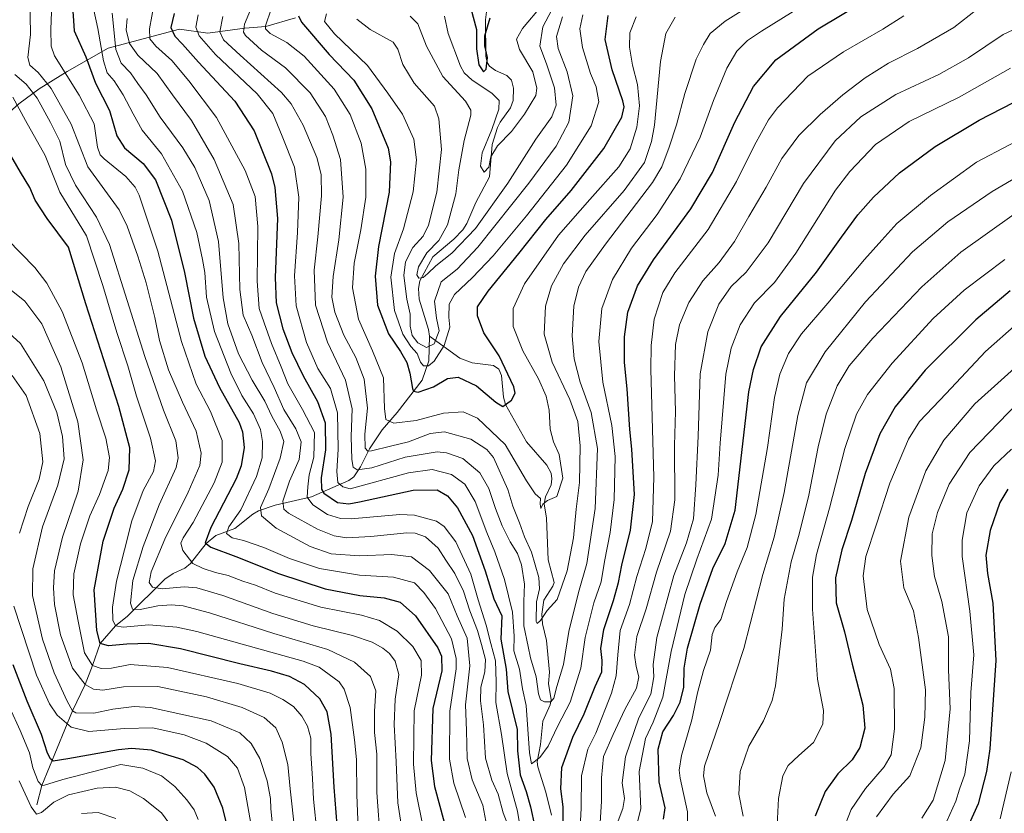
# Model space of a CAD drawing. Units: metres. Extents: x 596462 to 599881, y 4782325 to 4784688.
# Drawn here: x 598965 to 599316, y 4782833 to 4783116 of the extents above; entities that cross this region are included whole.
import ezdxf

# ---------------------------------------------------------------- set-up
doc = ezdxf.new("R2010")
doc.units = ezdxf.units.M
doc.header["$MEASUREMENT"] = 0
for name, color, linetype, lineweight in [('Corriente natural lineal', 142, 'Continuous', 13), ('Curva de nivel maestra', 36, 'Continuous', 30), ('Curva de nivel normal', 36, 'Continuous', 0)]:
    doc.layers.add(name, color=color, linetype=linetype, lineweight=lineweight)

# ---------------------------------------------------------------- blocks, each defined once
blk = doc.blocks.new('*U156')
at = {"layer": 'Curva de nivel normal', "color": 36, "linetype": 'Continuous', "lineweight": 0}
for points in [[(598961.82, 4782988.97, 645), (598966.85, 4782981.77, 645), (598971.67, 4782968.22, 645), (598972.82, 4782958.14, 645), (598971.49, 4782951.91, 645), (598967.59, 4782942.16, 645), (598964.41, 4782932.58, 645)], [(598962.39, 4782906.51, 645), (598970.57, 4782881.92, 645), (598975.19, 4782871.7, 645), (598977.88, 4782867.6, 645), (598982.9, 4782863.36, 645), (598989.27, 4782861.77, 645), (599001.95, 4782862.84, 645), (599012.07, 4782863.03, 645), (599023.32, 4782860.64, 645), (599031.19, 4782857.59, 645), (599038.78, 4782852.82, 645), (599042.35, 4782848.7, 645), (599044.83, 4782841.74, 645), (599047.64, 4782826.16, 645)], [(599295.8, 4782829.77, 645), (599299.08, 4782836.9, 645), (599300.39, 4782841.16, 645), (599302.22, 4782846.49, 645), (599303.95, 4782858.49, 645), (599304.45, 4782875.73, 645), (599305.49, 4782889.21, 645), (599304.1, 4782904.77, 645), (599301.25, 4782924.24, 645), (599301.28, 4782930.17, 645), (599302.96, 4782939.92, 645), (599307.35, 4782949.58, 645), (599312.57, 4782956.73, 645), (599318.91, 4782962.67, 645)]]:
    blk.add_polyline3d(points, dxfattribs=at)
blk = doc.blocks.new('*U167')
at = {"layer": 'Curva de nivel normal', "color": 36, "linetype": 'Continuous', "lineweight": 0}
for points in [[(599320.94, 4783007.58, 630), (599309.59, 4782997.56, 630), (599295.6, 4782982.48, 630), (599286.08, 4782972.51, 630), (599282.15, 4782966.23, 630), (599275.43, 4782950.48, 630), (599270.63, 4782935.51, 630), (599266.93, 4782924.27, 630), (599265.93, 4782917.44, 630), (599267.33, 4782905.36, 630), (599271.62, 4782892.85, 630), (599275.72, 4782884.06, 630), (599276.99, 4782877.08, 630), (599277.15, 4782862.76, 630), (599275.92, 4782853.5, 630), (599273.41, 4782849.11, 630), (599266.76, 4782841.46, 630), (599261.67, 4782833.96, 630), (599258.65, 4782826.26, 630)], [(599070.78, 4782824.94, 630), (599069.46, 4782837.61, 630), (599069.12, 4782844.95, 630), (599068.59, 4782853.96, 630), (599068.49, 4782859.38, 630), (599067.36, 4782863.72, 630), (599065.35, 4782867.25, 630), (599062.3, 4782870.66, 630), (599058.6, 4782873.16, 630), (599053.97, 4782875.43, 630), (599042.43, 4782878.92, 630), (599017.28, 4782884.6, 630), (599004, 4782885.67, 630), (598997.28, 4782884.46, 630), (598993.57, 4782884.24, 630), (598990.51, 4782885.34, 630), (598987.66, 4782889.83, 630), (598985.44, 4782901.18, 630), (598983.66, 4782910.62, 630), (598983.88, 4782918.15, 630), (598986.2, 4782928.82, 630), (598989.63, 4782938.81, 630), (598993.04, 4782946.47, 630), (598994.66, 4782951.1, 630), (598996.17, 4782955.02, 630), (598996.56, 4782959.72, 630), (598995.3, 4782966.52, 630), (598992.01, 4782976.64, 630), (598986.78, 4782993.47, 630), (598979.69, 4783011.85, 630), (598974.24, 4783021.93, 630), (598969.9, 4783027.57, 630), (598949.98, 4783047.78, 630)]]:
    blk.add_polyline3d(points, dxfattribs=at)
blk = doc.blocks.new('*U172')
at = {"layer": 'Curva de nivel normal', "color": 36, "linetype": 'Continuous', "lineweight": 0}
blk.add_polyline3d([(599158.52, 4783117.13, 540), (599156.3, 4783110.01, 540), (599156.88, 4783105.79, 540), (599160.19, 4783097.48, 540), (599162.18, 4783088.91, 540), (599160.8, 4783079.5, 540), (599156.23, 4783070.84, 540), (599146.43, 4783057.64, 540), (599128.21, 4783034.82, 540), (599120.79, 4783026.97, 540), (599115.16, 4783022.46, 540), (599112.73, 4783015.46, 540), (599113.45, 4783009.47, 540), (599114.42, 4783004.88, 540), (599112.6, 4783000.32, 540), (599109.83, 4782998.98, 540), (599106.83, 4783000.64, 540), (599104.75, 4783003.26, 540), (599104.1, 4783006.62, 540), (599104.04, 4783010.85, 540), (599102.81, 4783016.24, 540), (599101.84, 4783024.74, 540), (599102.43, 4783029.6, 540), (599105, 4783034.73, 540), (599108.7, 4783038.69, 540), (599110.6, 4783042.63, 540), (599113.56, 4783054.51, 540), (599115.28, 4783069.7, 540), (599114.32, 4783080.67, 540), (599112.72, 4783085.21, 540), (599105.46, 4783093.43, 540), (599101.44, 4783100.06, 540), (599099.69, 4783105.49, 540), (599097.98, 4783108, 540), (599089.71, 4783112.58, 540), (599084.94, 4783116.3, 540)], dxfattribs=at)
blk = doc.blocks.new('*U175')
at = {"layer": 'Curva de nivel normal', "color": 36, "linetype": 'Continuous', "lineweight": 0}
for points in [[(598968.13, 4783124.55, 610), (598968.31, 4783110.78, 610), (598967.41, 4783102.54, 610), (598968.08, 4783099.88, 610), (598971.11, 4783097.2, 610), (598975.8, 4783091.52, 610), (598982.92, 4783078.8, 610), (598988.87, 4783063.46, 610), (599000.02, 4783048.13, 610), (599002.96, 4783042.26, 610), (599006.69, 4783031.6, 610), (599009.74, 4783022.11, 610), (599012.8, 4783009.62, 610), (599014.43, 4783001.48, 610), (599017.65, 4782991.04, 610), (599022.69, 4782979.47, 610), (599027.54, 4782969.04, 610), (599029.41, 4782961.24, 610), (599028.85, 4782956.8, 610), (599024.7, 4782947.26, 610), (599016.37, 4782930.48, 610), (599011.47, 4782918.79, 610), (599010.75, 4782915.03, 610), (599011.98, 4782913.34, 610), (599015.39, 4782912.78, 610), (599023.24, 4782913.44, 610), (599027.86, 4782913.11, 610), (599037.15, 4782910.32, 610), (599055.01, 4782903.92, 610), (599069.42, 4782899.5, 610), (599083.45, 4782896.12, 610), (599090.42, 4782893.74, 610), (599094.31, 4782891.54, 610), (599096.64, 4782889.65, 610), (599098.64, 4782886.91, 610), (599099.96, 4782882.11, 610), (599098.73, 4782873.34, 610), (599098.32, 4782864.25, 610), (599099.02, 4782850.96, 610), (599099.69, 4782836.28, 610), (599101.68, 4782823.16, 610)], [(599213.16, 4782831.51, 610), (599210.05, 4782839.92, 610), (599208.86, 4782845.95, 610), (599209.22, 4782849.43, 610), (599214.64, 4782864.98, 610), (599223.28, 4782891.4, 610), (599230.13, 4782917.81, 610), (599234.14, 4782931.24, 610), (599237.71, 4782947.2, 610), (599242.59, 4782974.68, 610), (599245.68, 4782986.34, 610), (599252.3, 4782997.42, 610), (599266.81, 4783015.27, 610), (599283.55, 4783033.13, 610), (599296.18, 4783043.8, 610), (599312.05, 4783054.7, 610), (599327.84, 4783064.01, 610)]]:
    blk.add_polyline3d(points, dxfattribs=at)
blk = doc.blocks.new('*U180')
at = {"layer": 'Curva de nivel normal', "color": 36, "linetype": 'Continuous', "lineweight": 0}
blk.add_polyline3d([(598964.28, 4782844.12, 660), (598968.6, 4782834.9, 660), (598970.53, 4782832.21, 660), (598972.25, 4782832.82, 660), (598976.68, 4782836.58, 660), (598982, 4782839.11, 660), (598992.21, 4782841.55, 660), (598998.72, 4782841.9, 660), (599003.89, 4782840.57, 660), (599008.7, 4782837.88, 660), (599015.17, 4782832.68, 660), (599018.7, 4782827.78, 660)], dxfattribs=at)
blk = doc.blocks.new('*U182')
at = {"layer": 'Curva de nivel normal', "color": 36, "linetype": 'Continuous', "lineweight": 0}
blk.add_polyline3d([(599074.14, 4783118.21, 545), (599073.46, 4783115.45, 545), (599077.05, 4783111.05, 545), (599088.84, 4783099.75, 545), (599096.08, 4783089.79, 545), (599101.26, 4783082.37, 545), (599105.38, 4783073.42, 545), (599106.36, 4783066.01, 545), (599105.15, 4783054.62, 545), (599101.68, 4783041.33, 545), (599098.4, 4783032.56, 545), (599097.14, 4783024.03, 545), (599098.44, 4783012.14, 545), (599101.38, 4783003.76, 545), (599104.28, 4782999.31, 545), (599106.55, 4782996.86, 545), (599107.77, 4782993.68, 545), (599108.83, 4782992.4, 545), (599110.54, 4782992.45, 545), (599112.59, 4782994.06, 545), (599116.23, 4782999.69, 545), (599118.19, 4783006.19, 545), (599117.84, 4783009.8, 545), (599117.99, 4783014.46, 545), (599119.86, 4783017.95, 545), (599126.3, 4783023.96, 545), (599133.67, 4783031.76, 545), (599145.56, 4783046, 545), (599159.91, 4783064.13, 545), (599168.78, 4783078.13, 545), (599171.5, 4783086.7, 545), (599170.57, 4783092.09, 545), (599168.48, 4783096.79, 545), (599165.62, 4783106.14, 545), (599164.7, 4783112.79, 545), (599165.72, 4783117.79, 545)], dxfattribs=at)
blk = doc.blocks.new('*U188')
at = {"layer": 'Curva de nivel normal', "color": 36, "linetype": 'Continuous', "lineweight": 0}
blk.add_polyline3d([(599028.27, 4783117.78, 570), (599027.5, 4783113.38, 570), (599028.64, 4783110.33, 570), (599034.49, 4783103.63, 570), (599049.38, 4783089.53, 570), (599054.94, 4783082.56, 570), (599058.32, 4783074.49, 570), (599062.74, 4783063.43, 570), (599064.21, 4783052.66, 570), (599063.81, 4783040.04, 570), (599062.66, 4783024.6, 570), (599063.29, 4783013.83, 570), (599066.96, 4783000.79, 570), (599071.01, 4782991.44, 570), (599075.53, 4782984.34, 570), (599078.06, 4782975.58, 570), (599078.37, 4782962.6, 570), (599077.81, 4782954.66, 570), (599078.22, 4782950.77, 570), (599080, 4782949.16, 570), (599082.64, 4782948.48, 570), (599103.42, 4782954.14, 570), (599111.88, 4782955.43, 570), (599118.77, 4782953.61, 570), (599123.58, 4782950.09, 570), (599127.29, 4782943.94, 570), (599131.41, 4782932.88, 570), (599134.33, 4782926.01, 570), (599137.74, 4782916.02, 570), (599140.64, 4782904.38, 570), (599141.16, 4782895.88, 570), (599141.15, 4782890.55, 570), (599143.14, 4782884, 570), (599144.14, 4782877, 570), (599145.54, 4782871.06, 570), (599146.68, 4782854.2, 570), (599147.43, 4782850.17, 570), (599150.43, 4782852.47, 570), (599153.33, 4782856.55, 570), (599156.82, 4782863.84, 570), (599161.22, 4782872.3, 570), (599165.09, 4782884.38, 570), (599166.62, 4782895.39, 570), (599169.73, 4782907.71, 570), (599172.3, 4782915.23, 570), (599173.49, 4782922.48, 570), (599175.56, 4782932.9, 570), (599176.91, 4782944.62, 570), (599177.29, 4782960.06, 570), (599176.14, 4782971.04, 570), (599172.84, 4782986.58, 570), (599171.48, 4783001.14, 570), (599172.53, 4783012.88, 570), (599176.32, 4783023.3, 570), (599183.16, 4783034.4, 570), (599192.3, 4783046.48, 570), (599200.58, 4783059.2, 570), (599207.69, 4783074.16, 570), (599212.43, 4783087.24, 570), (599217.16, 4783098.71, 570), (599220.77, 4783104.77, 570), (599224.62, 4783108.61, 570), (599229.59, 4783112, 570), (599240.97, 4783118.97, 570)], dxfattribs=at)
blk = doc.blocks.new('*U191')
at = {"layer": 'Curva de nivel normal', "color": 36, "linetype": 'Continuous', "lineweight": 0}
for points in [[(598955.05, 4783009.19, 640), (598964.79, 4783000.38, 640), (598973.19, 4782987.09, 640), (598977.77, 4782975.7, 640), (598979.78, 4782967.14, 640), (598980.34, 4782959.14, 640), (598978.11, 4782949.81, 640), (598972.65, 4782934.93, 640), (598969.16, 4782919.92, 640), (598969.08, 4782910.38, 640), (598972.65, 4782894.82, 640), (598976.8, 4782882.69, 640), (598981.52, 4782872.57, 640), (598983.35, 4782869.2, 640), (598984.57, 4782868.46, 640), (598991.04, 4782868.3, 640), (598997.8, 4782869.81, 640), (599005.47, 4782870.7, 640), (599011.27, 4782870.37, 640), (599032.97, 4782865.6, 640), (599043.12, 4782861.25, 640), (599047.18, 4782857.5, 640), (599050.31, 4782852.16, 640), (599052.94, 4782844.16, 640), (599054.16, 4782837.84, 640), (599054.3, 4782834.14, 640), (599054.99, 4782827.07, 640)], [(599286.88, 4782830.82, 640), (599290.92, 4782837.28, 640), (599295.25, 4782851.36, 640), (599297.04, 4782869.92, 640), (599296.43, 4782883.81, 640), (599296.39, 4782895.6, 640), (599294.09, 4782908.27, 640), (599291.39, 4782917.15, 640), (599290.46, 4782924.67, 640), (599290.64, 4782932.44, 640), (599292.54, 4782940.06, 640), (599296.63, 4782950.19, 640), (599304.1, 4782961.4, 640), (599321.24, 4782979.14, 640)]]:
    blk.add_polyline3d(points, dxfattribs=at)
blk = doc.blocks.new('*U193')
at = {"layer": 'Curva de nivel normal', "color": 36, "linetype": 'Continuous', "lineweight": 0}
for points in [[(599002.92, 4783116.45, 585), (599002.58, 4783112.46, 585), (599003.71, 4783107.54, 585), (599006.7, 4783103.34, 585), (599013.68, 4783096.84, 585), (599019.12, 4783089.18, 585), (599025.89, 4783080.06, 585), (599033.98, 4783066.09, 585), (599040.76, 4783050.1, 585), (599042.84, 4783036.13, 585), (599043.21, 4783019.7, 585), (599044.35, 4783010.52, 585), (599047.51, 4783003.34, 585), (599051.1, 4782993.6, 585), (599055.5, 4782984.67, 585), (599058.84, 4782976.79, 585), (599063.23, 4782969.86, 585), (599065.04, 4782965.27, 585), (599064.33, 4782958.93, 585), (599060.97, 4782951.17, 585), (599058.51, 4782944.07, 585), (599058.84, 4782941.26, 585), (599060.55, 4782939.8, 585), (599070.95, 4782934.08, 585), (599076.87, 4782931.64, 585), (599081.36, 4782930.96, 585), (599090, 4782931.45, 585), (599102.9, 4782932.74, 585), (599105.79, 4782932.67, 585), (599109.49, 4782931.33, 585), (599114.02, 4782927.23, 585), (599116.74, 4782923.04, 585), (599119.99, 4782918.21, 585), (599123.08, 4782911.86, 585), (599125.38, 4782904.94, 585), (599128.16, 4782897.84, 585), (599129.5, 4782892.82, 585), (599130.94, 4782887.54, 585), (599130.73, 4782883.06, 585), (599129.34, 4782877.6, 585), (599129.23, 4782872.68, 585), (599130.3, 4782864.2, 585), (599130.95, 4782852.26, 585), (599133.18, 4782844.41, 585), (599135.53, 4782839.39, 585), (599137.24, 4782832.74, 585), (599138.67, 4782829.06, 585)], [(599171.28, 4782817.99, 585), (599172.38, 4782836.77, 585), (599172.45, 4782845.24, 585), (599173.13, 4782852.86, 585), (599176.6, 4782860.67, 585), (599180.8, 4782869.6, 585), (599184.9, 4782877.27, 585), (599185.81, 4782881.32, 585), (599184.78, 4782885.04, 585), (599184.22, 4782889.1, 585), (599185.09, 4782895.72, 585), (599188.38, 4782905.63, 585), (599192.11, 4782918.75, 585), (599197.04, 4782933.32, 585), (599198.57, 4782944.53, 585), (599198.51, 4782963.96, 585), (599198.81, 4782976.09, 585), (599198.47, 4782988.81, 585), (599198.92, 4783000.02, 585), (599200.32, 4783007, 585), (599203.65, 4783015.01, 585), (599208.58, 4783022.8, 585), (599214.5, 4783029.38, 585), (599219.96, 4783036.86, 585), (599225.04, 4783045.8, 585), (599231.32, 4783056.22, 585), (599236.82, 4783066.54, 585), (599242.96, 4783074.64, 585), (599250.62, 4783082.24, 585), (599258.62, 4783089.25, 585), (599266.62, 4783095.28, 585), (599274.98, 4783100.51, 585), (599285.4, 4783105.79, 585), (599298.32, 4783113.33, 585), (599309.34, 4783121.84, 585)]]:
    blk.add_polyline3d(points, dxfattribs=at)
blk = doc.blocks.new('*U195')
at = {"layer": 'Curva de nivel normal', "color": 36, "linetype": 'Continuous', "lineweight": 0}
for points in [[(598960.96, 4782870.18, 655), (598964.73, 4782862.15, 655), (598967.97, 4782854.16, 655), (598969.25, 4782848.83, 655), (598971.08, 4782843.94, 655), (598972.39, 4782842.53, 655), (598973.41, 4782842.55, 655), (598979.94, 4782844.61, 655), (599000.65, 4782849.99, 655), (599008.53, 4782848.71, 655), (599015.18, 4782845.98, 655), (599019.97, 4782842.15, 655), (599024.22, 4782837.4, 655), (599026.9, 4782833.74, 655), (599028.23, 4782830.35, 655)], [(599314.87, 4782830.56, 655), (599318.86, 4782847.32, 655)]]:
    blk.add_polyline3d(points, dxfattribs=at)
blk = doc.blocks.new('*U200')
at = {"layer": 'Curva de nivel normal', "color": 36, "linetype": 'Continuous', "lineweight": 0}
blk.add_polyline3d([(599048.58, 4783123.45, 560), (599044.9, 4783114.45, 560), (599044.53, 4783111.64, 560), (599045.25, 4783110.45, 560), (599050.97, 4783105.2, 560), (599059.45, 4783098.93, 560), (599068.35, 4783089.89, 560), (599073.74, 4783081.54, 560), (599076.36, 4783074.8, 560), (599079.13, 4783066.11, 560), (599080.05, 4783052.72, 560), (599078.53, 4783037.44, 560), (599076.49, 4783024.35, 560), (599076.08, 4783016.9, 560), (599077.11, 4783011.64, 560), (599080.36, 4783003.38, 560), (599084.59, 4782995.34, 560), (599087.62, 4782987.61, 560), (599088.85, 4782977.34, 560), (599087.89, 4782968.01, 560), (599087.98, 4782963, 560), (599088.96, 4782961.95, 560), (599090.21, 4782962.04, 560), (599097.01, 4782963.77, 560), (599103.43, 4782965.29, 560), (599111.19, 4782968.28, 560), (599116.36, 4782968.87, 560), (599125.68, 4782966.27, 560), (599131.39, 4782962.55, 560), (599133.79, 4782959.62, 560), (599138.98, 4782948.23, 560), (599140.73, 4782942.24, 560), (599143.12, 4782936.3, 560), (599144.9, 4782931.31, 560), (599147.4, 4782925.82, 560), (599150.04, 4782916.79, 560), (599150.28, 4782912.75, 560), (599149.15, 4782908.12, 560), (599149.02, 4782901.09, 560), (599149.41, 4782900.36, 560), (599150.63, 4782901.48, 560), (599152.97, 4782905.04, 560), (599156.62, 4782908.88, 560), (599160.12, 4782919.15, 560), (599162.41, 4782930.91, 560), (599163.39, 4782941.21, 560), (599164.6, 4782950.72, 560), (599164.84, 4782963.78, 560), (599164.02, 4782972.47, 560), (599161.07, 4782980.39, 560), (599154.74, 4782993.72, 560), (599151.9, 4783003.74, 560), (599152.39, 4783013.77, 560), (599154.51, 4783020.98, 560), (599158.86, 4783028.91, 560), (599166.62, 4783039.1, 560), (599180.53, 4783055.04, 560), (599187.75, 4783065.08, 560), (599190.34, 4783072.59, 560), (599191.35, 4783078.37, 560), (599193.48, 4783101.12, 560), (599195.38, 4783111.17, 560), (599198.69, 4783116.98, 560)], dxfattribs=at)
blk = doc.blocks.new('*U206')
at = {"layer": 'Curva de nivel normal', "color": 36, "linetype": 'Continuous', "lineweight": 0}
blk.add_polyline3d([(599116.34, 4783117.37, 530), (599117.66, 4783111.13, 530), (599122.06, 4783099.45, 530), (599123.3, 4783097.12, 530), (599126.18, 4783094.47, 530), (599133.27, 4783089.86, 530), (599135.9, 4783087.15, 530), (599135.7, 4783084.13, 530), (599133.2, 4783076.88, 530), (599129.83, 4783068.52, 530), (599129.19, 4783063.69, 530), (599130.46, 4783061.62, 530), (599132.14, 4783063.33, 530), (599132.86, 4783067.04, 530), (599135.28, 4783071, 530), (599140.3, 4783076.17, 530), (599144.87, 4783082.37, 530), (599148.98, 4783089.02, 530), (599149.32, 4783091.64, 530), (599147.94, 4783097.43, 530), (599143.17, 4783105.45, 530), (599142.02, 4783109.08, 530), (599144.17, 4783112.92, 530), (599151.2, 4783121.22, 530)], dxfattribs=at)
blk = doc.blocks.new('*U208')
at = {"layer": 'Curva de nivel normal', "color": 36, "linetype": 'Continuous', "lineweight": 0}
for points in [[(598962.11, 4783088.42, 620), (598966.58, 4783080.11, 620), (598973.55, 4783067.5, 620), (598978.8, 4783054.47, 620), (598988.36, 4783038.8, 620), (598994.24, 4783021.13, 620), (598999.25, 4783004.29, 620), (599003.17, 4782992.4, 620), (599006.22, 4782981.55, 620), (599011.25, 4782966.62, 620), (599012.99, 4782958.48, 620), (599012.28, 4782954.7, 620), (599008.6, 4782947.83, 620), (599004.54, 4782937.02, 620), (599001.99, 4782926.72, 620), (598999.12, 4782915.48, 620), (598997.72, 4782906.15, 620), (598997.74, 4782901.52, 620), (598998.7, 4782899.54, 620), (599001.46, 4782899, 620), (599010.7, 4782899.86, 620), (599020.71, 4782899.04, 620), (599027.85, 4782897.56, 620), (599054.27, 4782890.12, 620), (599065.84, 4782886.94, 620), (599071.53, 4782884.71, 620), (599078.7, 4782879.5, 620), (599080.45, 4782876.92, 620), (599082.61, 4782870.32, 620), (599084.14, 4782858.82, 620), (599084.9, 4782851.83, 620), (599084.97, 4782839.12, 620), (599085.81, 4782818.35, 620)], [(599235.17, 4782828.26, 620), (599235.7, 4782837.79, 620), (599237.23, 4782845.98, 620), (599239.08, 4782849.66, 620), (599242.96, 4782853.23, 620), (599248.24, 4782857.83, 620), (599251.52, 4782864.41, 620), (599251.71, 4782869.33, 620), (599249.61, 4782880.48, 620), (599247.85, 4782905.53, 620), (599247.8, 4782916.96, 620), (599249.28, 4782925, 620), (599253.89, 4782941.57, 620), (599259.39, 4782962.84, 620), (599263.51, 4782975.2, 620), (599267.46, 4782982.19, 620), (599276.26, 4782993.35, 620), (599290.99, 4783009.27, 620), (599301.97, 4783019.46, 620), (599316.61, 4783030.43, 620)]]:
    blk.add_polyline3d(points, dxfattribs=at)
blk = doc.blocks.new('*U214')
at = {"layer": 'Curva de nivel normal', "color": 36, "linetype": 'Continuous', "lineweight": 0}
for points in [[(598991.04, 4783119.51, 595), (598992.44, 4783112.91, 595), (598994.42, 4783101.41, 595), (598995.82, 4783097.04, 595), (598998.25, 4783094.24, 595), (599001.47, 4783089.28, 595), (599005.1, 4783082.49, 595), (599008.26, 4783076.61, 595), (599015.24, 4783068.13, 595), (599022.67, 4783054.77, 595), (599027.8, 4783040.01, 595), (599029.8, 4783030.43, 595), (599030.63, 4783025.8, 595), (599031.29, 4783016.92, 595), (599034.17, 4783004.73, 595), (599039.91, 4782989.84, 595), (599043.87, 4782981.81, 595), (599048.1, 4782975.27, 595), (599050.54, 4782969.71, 595), (599051.3, 4782965.36, 595), (599051.13, 4782959.53, 595), (599049.18, 4782952.83, 595), (599043.51, 4782940.96, 595), (599039.26, 4782934.95, 595), (599038.42, 4782932.48, 595), (599040.46, 4782930.96, 595), (599044.47, 4782929.98, 595), (599051.71, 4782927.55, 595), (599060.98, 4782923.62, 595), (599071.68, 4782920.04, 595), (599085.96, 4782917.6, 595), (599098.11, 4782916.96, 595), (599105.64, 4782914.89, 595), (599108.94, 4782911.44, 595), (599113.05, 4782905.74, 595), (599118.78, 4782894.87, 595), (599120.51, 4782887.9, 595), (599120.44, 4782884.12, 595), (599118.18, 4782869, 595), (599118.08, 4782851.95, 595), (599119.66, 4782843.29, 595), (599123.77, 4782831, 595)], [(599183.13, 4782821.16, 595), (599186.45, 4782834.19, 595), (599185.85, 4782847.49, 595), (599188.19, 4782859.31, 595), (599190.94, 4782865.08, 595), (599194.28, 4782874.09, 595), (599197.26, 4782890.4, 595), (599202.18, 4782910.71, 595), (599206.46, 4782923.32, 595), (599211.75, 4782937.6, 595), (599214.14, 4782953.34, 595), (599214.82, 4782964.73, 595), (599216.87, 4782989.4, 595), (599218.8, 4782998.7, 595), (599222.03, 4783007.09, 595), (599227.14, 4783014.89, 595), (599234.2, 4783022.21, 595), (599241.88, 4783032.66, 595), (599256.01, 4783055.13, 595), (599261.15, 4783061.81, 595), (599270.38, 4783071.5, 595), (599282.41, 4783079.71, 595), (599300.28, 4783088.35, 595), (599318.61, 4783098.76, 595)]]:
    blk.add_polyline3d(points, dxfattribs=at)
blk = doc.blocks.new('*U216')
at = {"layer": 'Curva de nivel normal', "color": 36, "linetype": 'Continuous', "lineweight": 0}
blk.add_polyline3d([(599156.82, 4783123.75, 535), (599151.44, 4783113.52, 535), (599150.41, 4783106.57, 535), (599152.72, 4783100.32, 535), (599155.57, 4783091.77, 535), (599156.26, 4783085.52, 535), (599154.69, 4783081.34, 535), (599148.97, 4783073.38, 535), (599138.94, 4783057.68, 535), (599127.41, 4783041.44, 535), (599118.96, 4783032.65, 535), (599113.25, 4783028.1, 535), (599110.41, 4783025.36, 535), (599108.64, 4783023.98, 535), (599107.14, 4783023.74, 535), (599106.43, 4783024.92, 535), (599107.08, 4783027.73, 535), (599110.02, 4783032.8, 535), (599114.34, 4783037.13, 535), (599117.39, 4783042.8, 535), (599120.37, 4783053.87, 535), (599121.4, 4783062.43, 535), (599123.32, 4783072.87, 535), (599125.68, 4783081.91, 535), (599125.78, 4783083.71, 535), (599123.78, 4783086.97, 535), (599115.74, 4783095.75, 535), (599109.89, 4783106.62, 535), (599106.81, 4783114.63, 535), (599104.1, 4783117.29, 535)], dxfattribs=at)
blk = doc.blocks.new('*U220')
at = {"layer": 'Curva de nivel normal', "color": 36, "linetype": 'Continuous', "lineweight": 0}
for points in [[(598962.72, 4783096.45, 615), (598966.82, 4783093.04, 615), (598970.8, 4783088, 615), (598975.56, 4783079.4, 615), (598978.88, 4783072.7, 615), (598980.85, 4783064.38, 615), (598984.5, 4783056.9, 615), (598991.96, 4783045.57, 615), (598996.63, 4783035.7, 615), (599009.28, 4782995.72, 615), (599015.85, 4782976.56, 615), (599020.36, 4782965.66, 615), (599021.14, 4782959.53, 615), (599020.4, 4782956.14, 615), (599014.38, 4782942.81, 615), (599008.59, 4782927.82, 615), (599004.94, 4782915.69, 615), (599004.1, 4782907.67, 615), (599004.84, 4782905.46, 615), (599007.56, 4782905.42, 615), (599013.84, 4782906.66, 615), (599018.62, 4782907.06, 615), (599022.98, 4782906.69, 615), (599032.32, 4782904.14, 615), (599055.31, 4782896.84, 615), (599074.6, 4782891.08, 615), (599084.14, 4782886.6, 615), (599089.92, 4782881.43, 615), (599091.83, 4782876.25, 615), (599091.35, 4782869.09, 615), (599091.34, 4782861.45, 615), (599092.08, 4782853.68, 615), (599092.15, 4782840.01, 615), (599093.46, 4782822.15, 615)], [(599223, 4782831.55, 615), (599221.49, 4782839.4, 615), (599221.95, 4782847.46, 615), (599225.1, 4782856.49, 615), (599230.34, 4782865.56, 615), (599233.41, 4782872.88, 615), (599234.63, 4782878.08, 615), (599236.94, 4782898.36, 615), (599237.66, 4782909.1, 615), (599240.17, 4782922.38, 615), (599243.05, 4782932.28, 615), (599246.47, 4782946.2, 615), (599249.82, 4782963.45, 615), (599252.75, 4782975.19, 615), (599256.6, 4782985.23, 615), (599260.95, 4782992.46, 615), (599269.36, 4783002.28, 615), (599286.91, 4783020.63, 615), (599300.86, 4783033.02, 615), (599319.92, 4783046.57, 615)]]:
    blk.add_polyline3d(points, dxfattribs=at)
blk = doc.blocks.new('*U225')
at = {"layer": 'Curva de nivel normal', "color": 36, "linetype": 'Continuous', "lineweight": 0}
for points in [[(598954.76, 4783024.66, 635), (598966.38, 4783015.46, 635), (598972.38, 4783007.47, 635), (598979.17, 4782992.06, 635), (598985.3, 4782972.36, 635), (598987.24, 4782958.8, 635), (598985.35, 4782947.66, 635), (598979.76, 4782931.15, 635), (598976.99, 4782919.15, 635), (598976.57, 4782913.15, 635), (598976.95, 4782907.19, 635), (598979.12, 4782896.32, 635), (598983.34, 4782884.4, 635), (598987.92, 4782878.51, 635), (598990.88, 4782876.88, 635), (598994.25, 4782876.51, 635), (599001.55, 4782877.72, 635), (599013.82, 4782877.8, 635), (599031.23, 4782874.17, 635), (599043.98, 4782870.41, 635), (599051.92, 4782866.83, 635), (599056.02, 4782863.04, 635), (599058.34, 4782857.97, 635), (599060.28, 4782850.01, 635), (599061.2, 4782841.31, 635), (599062.83, 4782826.19, 635)], [(599270.75, 4782831.3, 635), (599276.64, 4782839.41, 635), (599282.58, 4782845.97, 635), (599286.51, 4782855.9, 635), (599288, 4782866.93, 635), (599288.16, 4782876.7, 635), (599285.68, 4782895.38, 635), (599283.91, 4782904.91, 635), (599280.42, 4782913.12, 635), (599279.32, 4782922.65, 635), (599282.28, 4782938.38, 635), (599288.31, 4782954.93, 635), (599294.74, 4782965.9, 635), (599305.87, 4782978.88, 635), (599323.45, 4782994.66, 635)]]:
    blk.add_polyline3d(points, dxfattribs=at)
blk = doc.blocks.new('*U245')
at = {"layer": 'Curva de nivel normal', "color": 36, "linetype": 'Continuous', "lineweight": 0}
for points in [[(598997.61, 4783118.45, 590), (598998.9, 4783105.39, 590), (599000.78, 4783100.55, 590), (599004.08, 4783097.08, 590), (599006.75, 4783093.33, 590), (599009.74, 4783089.22, 590), (599014.76, 4783081.24, 590), (599022.78, 4783070.26, 590), (599027.14, 4783063.25, 590), (599032.27, 4783051.43, 590), (599035.52, 4783036.8, 590), (599037.23, 4783016.75, 590), (599038.89, 4783007.42, 590), (599042.73, 4782996.72, 590), (599047.54, 4782987.3, 590), (599052.06, 4782979.76, 590), (599054.58, 4782974.42, 590), (599057.61, 4782969.11, 590), (599058.86, 4782965.36, 590), (599057.64, 4782959.38, 590), (599053.54, 4782948.43, 590), (599050.55, 4782941.81, 590), (599050.96, 4782938.81, 590), (599056.12, 4782934.42, 590), (599068.31, 4782927.92, 590), (599075.77, 4782925.28, 590), (599085.96, 4782924.48, 590), (599097.54, 4782925.04, 590), (599104.48, 4782924.14, 590), (599110.92, 4782919.25, 590), (599117.6, 4782910.95, 590), (599120.89, 4782903.06, 590), (599124.41, 4782895.07, 590), (599125.42, 4782885.22, 590), (599123.79, 4782871.31, 590), (599124.21, 4782862.17, 590), (599124.36, 4782852.15, 590), (599126.17, 4782844.49, 590), (599130.06, 4782835.49, 590), (599131.81, 4782825.92, 590)], [(599177.7, 4782827.94, 590), (599180.06, 4782834.21, 590), (599180.59, 4782837.81, 590), (599179.78, 4782843.49, 590), (599180.98, 4782852.71, 590), (599185.77, 4782866.69, 590), (599190.03, 4782875.16, 590), (599191.17, 4782881.34, 590), (599190.88, 4782885.73, 590), (599192.18, 4782895.3, 590), (599198.3, 4782917.52, 590), (599202.74, 4782929.15, 590), (599205.31, 4782937.81, 590), (599206.08, 4782949.92, 590), (599207.02, 4782967.34, 590), (599207.65, 4782989.57, 590), (599210.4, 4783004.55, 590), (599214.36, 4783014.46, 590), (599218.77, 4783020.8, 590), (599224.13, 4783025.82, 590), (599232, 4783036.31, 590), (599244.59, 4783057.57, 590), (599255.96, 4783072.75, 590), (599265.04, 4783081.32, 590), (599277.55, 4783089.31, 590), (599292.94, 4783096.55, 590), (599303.61, 4783102.46, 590), (599315.94, 4783110.78, 590), (599326.88, 4783115.9, 590)]]:
    blk.add_polyline3d(points, dxfattribs=at)
blk = doc.blocks.new('*U248')
at = {"layer": 'Curva de nivel normal', "color": 36, "linetype": 'Continuous', "lineweight": 0}
blk.add_polyline3d([(599054.4, 4783119.79, 555), (599052.34, 4783113.84, 555), (599052.4, 4783112.77, 555), (599054.07, 4783111.13, 555), (599060, 4783107.96, 555), (599066.19, 4783103.03, 555), (599076.92, 4783091.28, 555), (599082.6, 4783082.22, 555), (599086.49, 4783071.98, 555), (599088.2, 4783062.69, 555), (599088.21, 4783052.7, 555), (599086.46, 4783040.95, 555), (599084.03, 4783029.14, 555), (599083.39, 4783020.3, 555), (599085.64, 4783009.14, 555), (599090.62, 4782997.81, 555), (599094.55, 4782988.14, 555), (599094.88, 4782977.14, 555), (599095.34, 4782973.21, 555), (599098.19, 4782971.95, 555), (599106.2, 4782972.86, 555), (599116.01, 4782975.52, 555), (599122.98, 4782975.99, 555), (599128.13, 4782973.7, 555), (599137.96, 4782964.3, 555), (599145.63, 4782951.38, 555), (599148.74, 4782946.63, 555), (599150.66, 4782945.01, 555), (599150.5, 4782943.06, 555), (599150.7, 4782941.47, 555), (599151.48, 4782942.94, 555), (599153.09, 4782944.25, 555), (599156.41, 4782945.74, 555), (599158.55, 4782952.29, 555), (599157.34, 4782960.78, 555), (599155.24, 4782965.27, 555), (599154.02, 4782969.81, 555), (599153.69, 4782976.52, 555), (599152.69, 4782981.6, 555), (599149.86, 4782987.78, 555), (599144.29, 4782997.74, 555), (599140.91, 4783006.42, 555), (599140.8, 4783012.95, 555), (599144.9, 4783021.76, 555), (599157.04, 4783039.13, 555), (599168.27, 4783051.8, 555), (599178.65, 4783063.46, 555), (599182.68, 4783069.89, 555), (599185.07, 4783077.64, 555), (599185.99, 4783085.26, 555), (599185.29, 4783092.91, 555), (599183.52, 4783099.86, 555), (599182.37, 4783106.27, 555), (599182.58, 4783111.38, 555), (599184.81, 4783117.12, 555)], dxfattribs=at)
blk = doc.blocks.new('*U249')
at = {"layer": 'Curva de nivel normal', "color": 36, "linetype": 'Continuous', "lineweight": 0}
for points in [[(599012.59, 4783121.86, 580), (599010.89, 4783112.83, 580), (599010.98, 4783109.21, 580), (599013.18, 4783106.56, 580), (599018.84, 4783101.48, 580), (599024.95, 4783094.21, 580), (599034.81, 4783081.14, 580), (599045.05, 4783062.22, 580), (599048.65, 4783052.92, 580), (599049.6, 4783042.22, 580), (599049.33, 4783022.61, 580), (599050.1, 4783012.93, 580), (599051.91, 4783007.75, 580), (599054.49, 4783000.35, 580), (599057.94, 4782992.06, 580), (599060.33, 4782985.98, 580), (599065.52, 4782976.83, 580), (599069.91, 4782968.64, 580), (599069.61, 4782959.81, 580), (599067.91, 4782953.47, 580), (599067.47, 4782949.14, 580), (599067.2, 4782945.47, 580), (599069.23, 4782942.78, 580), (599074.48, 4782939.34, 580), (599079.17, 4782937.85, 580), (599082.95, 4782937.78, 580), (599100.38, 4782939.28, 580), (599105.62, 4782939.06, 580), (599113.43, 4782936.86, 580), (599116.14, 4782935.02, 580), (599120.32, 4782929.56, 580), (599125.69, 4782917.99, 580), (599128.34, 4782908.8, 580), (599131.21, 4782899.82, 580), (599132.86, 4782893.21, 580), (599134.57, 4782887.05, 580), (599134.76, 4782879.54, 580), (599134.68, 4782872.15, 580), (599136.64, 4782860.72, 580), (599138.71, 4782846.76, 580), (599142.46, 4782833.3, 580), (599144.19, 4782822.3, 580)], [(599164.38, 4782820.91, 580), (599165.2, 4782834.35, 580), (599165.22, 4782845.99, 580), (599167.55, 4782855.48, 580), (599170.37, 4782861.15, 580), (599176.01, 4782875.42, 580), (599177.63, 4782881.66, 580), (599178.23, 4782889.11, 580), (599179.14, 4782897.82, 580), (599182.44, 4782907.15, 580), (599185.03, 4782917.15, 580), (599188.21, 4782927.15, 580), (599190.68, 4782936.81, 580), (599191.14, 4782952.62, 580), (599190.06, 4782991.05, 580), (599190.13, 4782999.65, 580), (599191.25, 4783009.06, 580), (599194.29, 4783018.59, 580), (599198.59, 4783025.58, 580), (599210.48, 4783041.13, 580), (599220.71, 4783058.23, 580), (599227.15, 4783071.24, 580), (599232.05, 4783080.25, 580), (599235.29, 4783084.58, 580), (599246.13, 4783095.84, 580), (599258.91, 4783104.61, 580), (599272.94, 4783112.68, 580), (599280.41, 4783117.44, 580)]]:
    blk.add_polyline3d(points, dxfattribs=at)
blk = doc.blocks.new('*U250')
at = {"layer": 'Curva de nivel normal', "color": 36, "linetype": 'Continuous', "lineweight": 0}
blk.add_polyline3d([(598986.58, 4782832.48, 665), (598992.54, 4782832.87, 665), (598998.9, 4782830.65, 665)], dxfattribs=at)
blk = doc.blocks.new('*U251')
at = {"layer": 'Curva de nivel normal', "color": 36, "linetype": 'Continuous', "lineweight": 0}
blk.add_polyline3d([(599037.05, 4783117.22, 565), (599036.03, 4783111.79, 565), (599037.32, 4783108.85, 565), (599043.33, 4783103.36, 565), (599058.05, 4783090.08, 565), (599061.51, 4783085.98, 565), (599065.82, 4783078.43, 565), (599070.66, 4783066.8, 565), (599072.28, 4783060.8, 565), (599072.39, 4783053.13, 565), (599071.08, 4783038.46, 565), (599069.69, 4783026.61, 565), (599070.22, 4783014.04, 565), (599074.5, 4783000.84, 565), (599080.91, 4782987.35, 565), (599083.32, 4782977.02, 565), (599083.02, 4782967.22, 565), (599083.14, 4782958.94, 565), (599083.72, 4782956.19, 565), (599085.14, 4782955.21, 565), (599090.31, 4782956.03, 565), (599102.2, 4782959.81, 565), (599113.66, 4782961.68, 565), (599117, 4782961.36, 565), (599122.84, 4782959.34, 565), (599128.95, 4782954.18, 565), (599132.19, 4782948.6, 565), (599134.54, 4782941.44, 565), (599136.98, 4782935.28, 565), (599139.84, 4782929.53, 565), (599142.37, 4782925.35, 565), (599143.8, 4782921.32, 565), (599144.93, 4782914.47, 565), (599144.62, 4782908.27, 565), (599144.68, 4782899.48, 565), (599146.2, 4782892.14, 565), (599147.08, 4782888.11, 565), (599149.13, 4782881.34, 565), (599149.92, 4782875.28, 565), (599150.59, 4782873.11, 565), (599152.06, 4782872.43, 565), (599154.28, 4782872.4, 565), (599155.35, 4782873.66, 565), (599156.44, 4782877.82, 565), (599158.86, 4782885.74, 565), (599160.72, 4782897.5, 565), (599164.15, 4782911.4, 565), (599167.19, 4782921.82, 565), (599170.12, 4782941.48, 565), (599170.96, 4782962.89, 565), (599168.71, 4782975.79, 565), (599164.81, 4782986.53, 565), (599162.66, 4782994.89, 565), (599161.92, 4783003.09, 565), (599162.5, 4783013.67, 565), (599164.25, 4783020.57, 565), (599166.88, 4783026.15, 565), (599173.89, 4783035.85, 565), (599190.67, 4783057.94, 565), (599193.95, 4783063.5, 565), (599196.62, 4783070.56, 565), (599199.2, 4783078.52, 565), (599202.21, 4783089.67, 565), (599206.22, 4783101.92, 565), (599208.89, 4783107.24, 565), (599211.29, 4783111.12, 565), (599216.63, 4783115.59, 565), (599226.12, 4783121.44, 565)], dxfattribs=at)
blk = doc.blocks.new('*U253')
at = {"layer": 'Curva de nivel normal', "color": 36, "linetype": 'Continuous', "lineweight": 0}
for points in [[(598976.11, 4783125.36, 605), (598975.68, 4783112.59, 605), (598975.74, 4783106.58, 605), (598976.92, 4783103.16, 605), (598985.8, 4783089.09, 605), (598991.08, 4783078.87, 605), (598992.32, 4783070.53, 605), (598993.28, 4783067.78, 605), (598994.69, 4783066.4, 605), (599002.39, 4783060, 605), (599005.79, 4783056.28, 605), (599007.26, 4783053.35, 605), (599013.88, 4783033.39, 605), (599022.35, 4783001.06, 605), (599027.54, 4782985.9, 605), (599032.65, 4782976.07, 605), (599036.92, 4782965.74, 605), (599036.9, 4782958.04, 605), (599033.98, 4782950.61, 605), (599026.44, 4782936.41, 605), (599022.94, 4782931, 605), (599022.06, 4782929.09, 605), (599022.85, 4782926.42, 605), (599026.42, 4782921.77, 605), (599030.08, 4782920.06, 605), (599034.51, 4782918.6, 605), (599038.98, 4782917.5, 605), (599044.3, 4782915.46, 605), (599048.76, 4782914.04, 605), (599055.79, 4782911.22, 605), (599072.1, 4782906.16, 605), (599086.64, 4782903.32, 605), (599093.12, 4782901.46, 605), (599099.37, 4782897.68, 605), (599105.01, 4782892.19, 605), (599107.98, 4782887.15, 605), (599108.12, 4782881.94, 605), (599105.52, 4782869.2, 605), (599105.23, 4782850.16, 605), (599106.17, 4782839.83, 605), (599108.54, 4782828.05, 605)], [(599203.14, 4782829.03, 605), (599203.2, 4782833.04, 605), (599200.57, 4782845.05, 605), (599200.19, 4782847.94, 605), (599200.96, 4782853.16, 605), (599204.72, 4782865.9, 605), (599206.75, 4782875.55, 605), (599208.84, 4782883.53, 605), (599211.36, 4782890.89, 605), (599211.92, 4782896.44, 605), (599212.92, 4782898.98, 605), (599215.05, 4782901.77, 605), (599217.1, 4782908.22, 605), (599220.87, 4782918.79, 605), (599224.45, 4782927.52, 605), (599227.63, 4782939.26, 605), (599231.74, 4782963.24, 605), (599234.19, 4782981.14, 605), (599236.18, 4782989.47, 605), (599239.28, 4782996.81, 605), (599243.84, 4783003.8, 605), (599253.36, 4783014.8, 605), (599266.46, 4783030.45, 605), (599272.59, 4783037.25, 605), (599277.94, 4783043.21, 605), (599289.95, 4783053.21, 605), (599306.47, 4783065.13, 605), (599330.01, 4783077.51, 605)]]:
    blk.add_polyline3d(points, dxfattribs=at)
blk = doc.blocks.new('*U264')
at = {"layer": 'Curva de nivel maestra', "color": 36, "linetype": 'Continuous', "lineweight": 30}
for points in [[(599317.58, 4782948.35, 650), (599314.75, 4782943.53, 650), (599311.3, 4782933.63, 650), (599309.79, 4782924.74, 650), (599310.32, 4782918.27, 650), (599312.3, 4782907.6, 650), (599313.32, 4782887.2, 650), (599311.16, 4782855.6, 650), (599309.95, 4782847.47, 650), (599307, 4782835.96, 650), (599300.98, 4782822.5, 650)], [(599039.32, 4782825.16, 650), (599037.06, 4782834.38, 650), (599034.03, 4782841.87, 650), (599030.68, 4782846.52, 650), (599028.03, 4782848.9, 650), (599022.92, 4782851.65, 650), (599011.65, 4782855.12, 650), (599004.52, 4782855.75, 650), (598999.83, 4782855.27, 650), (598981.67, 4782851.97, 650), (598976.52, 4782851.19, 650), (598975.48, 4782851.98, 650), (598974.5, 4782854, 650), (598972.24, 4782860.74, 650), (598967.19, 4782872.64, 650), (598962.15, 4782885.54, 650)]]:
    blk.add_polyline3d(points, dxfattribs=at)
blk = doc.blocks.new('*U273')
at = {"layer": 'Curva de nivel maestra', "color": 36, "linetype": 'Continuous', "lineweight": 30}
for points in [[(599318.52, 4783019.17, 625), (599306.16, 4783008.8, 625), (599288.07, 4782990.81, 625), (599277.38, 4782977.81, 625), (599271.84, 4782968.1, 625), (599266.63, 4782954, 625), (599261.71, 4782937.11, 625), (599258.3, 4782926.64, 625), (599256.04, 4782916.64, 625), (599256.32, 4782907.69, 625), (599259.24, 4782897.33, 625), (599262.01, 4782885.82, 625), (599265.85, 4782871.19, 625), (599266.48, 4782863, 625), (599264.76, 4782856.12, 625), (599261.98, 4782851.7, 625), (599256.9, 4782846.62, 625), (599252.34, 4782840.4, 625), (599248.81, 4782831.49, 625)], [(599078.68, 4782819.21, 625), (599076.92, 4782841.92, 625), (599075.84, 4782860.82, 625), (599074.37, 4782868.8, 625), (599071.79, 4782873.42, 625), (599066.34, 4782878.54, 625), (599060.88, 4782881.48, 625), (599054.47, 4782883.31, 625), (599043.2, 4782885.92, 625), (599021.95, 4782891.36, 625), (599010.65, 4782893.21, 625), (599002.8, 4782893.02, 625), (598996.28, 4782892.41, 625), (598993.23, 4782893.23, 625), (598992.07, 4782897.89, 625), (598991.16, 4782912.42, 625), (598992.54, 4782920.15, 625), (598994.34, 4782929.79, 625), (598998.29, 4782941.51, 625), (599001.42, 4782948.33, 625), (599003.6, 4782955.28, 625), (599003.85, 4782963.12, 625), (598999.99, 4782977.89, 625), (598988.13, 4783014.61, 625), (598981.94, 4783034.76, 625), (598974.28, 4783045.1, 625), (598970.02, 4783051.61, 625), (598968.17, 4783056.07, 625), (598964.8, 4783061.58, 625), (598960.02, 4783069.78, 625)]]:
    blk.add_polyline3d(points, dxfattribs=at)
blk = doc.blocks.new('*U274')
at = {"layer": 'Curva de nivel maestra', "color": 36, "linetype": 'Continuous', "lineweight": 30}
for points in [[(599019.69, 4783118.25, 575), (599018.47, 4783113.24, 575), (599019.92, 4783110.22, 575), (599022.71, 4783107.29, 575), (599028.38, 4783100.87, 575), (599041.44, 4783086.97, 575), (599048.33, 4783076.31, 575), (599054.49, 4783060.98, 575), (599055.74, 4783056.08, 575), (599056.58, 4783045.06, 575), (599055.75, 4783023.91, 575), (599056.1, 4783014.95, 575), (599058.54, 4783005.64, 575), (599061.8, 4782997.14, 575), (599065.76, 4782988.81, 575), (599070.93, 4782979.71, 575), (599073.66, 4782972.01, 575), (599073.77, 4782962.43, 575), (599072.2, 4782952.35, 575), (599072.4, 4782948.34, 575), (599073.25, 4782946.92, 575), (599078.1, 4782943.6, 575), (599082.07, 4782943.15, 575), (599085.98, 4782943.82, 575), (599105.11, 4782947.98, 575), (599113.66, 4782948.17, 575), (599117.43, 4782945.93, 575), (599121, 4782941.65, 575), (599126.34, 4782931.79, 575), (599130.86, 4782919.19, 575), (599133.92, 4782909.2, 575), (599136.79, 4782903.15, 575), (599136.48, 4782894.72, 575), (599138.39, 4782884.1, 575), (599138.89, 4782876.12, 575), (599142.3, 4782862.48, 575), (599142.4, 4782854.89, 575), (599143.32, 4782846.26, 575), (599145.47, 4782840.33, 575), (599147.06, 4782834.92, 575), (599148.55, 4782827.74, 575)], [(599158.69, 4782827.54, 575), (599158.78, 4782834.83, 575), (599157.86, 4782841.28, 575), (599158.26, 4782848.95, 575), (599162.2, 4782859.8, 575), (599166.26, 4782868.12, 575), (599170.2, 4782877.82, 575), (599172.49, 4782883.15, 575), (599172.7, 4782887.15, 575), (599172.2, 4782891.47, 575), (599173.28, 4782898.21, 575), (599176.7, 4782908.55, 575), (599178.47, 4782914.98, 575), (599179.68, 4782921.2, 575), (599182.84, 4782933.71, 575), (599184.17, 4782946.4, 575), (599183.26, 4782962.6, 575), (599182.49, 4782969.65, 575), (599181.61, 4782984.17, 575), (599180.69, 4782993.65, 575), (599180.61, 4783002.81, 575), (599181.81, 4783011.6, 575), (599185.24, 4783021, 575), (599190.98, 4783030.26, 575), (599204.36, 4783048.46, 575), (599212.04, 4783061.46, 575), (599220.12, 4783079.41, 575), (599226.71, 4783092.26, 575), (599234.75, 4783101.74, 575), (599249.8, 4783112.79, 575), (599267.02, 4783123, 575)]]:
    blk.add_polyline3d(points, dxfattribs=at)
blk = doc.blocks.new('*U277')
at = {"layer": 'Curva de nivel maestra', "color": 36, "linetype": 'Continuous', "lineweight": 30}
blk.add_polyline3d([(599064.13, 4783117.4, 550), (599065.24, 4783115.14, 550), (599075.15, 4783103.63, 550), (599083.88, 4783094.45, 550), (599090.36, 4783084.2, 550), (599096.22, 4783070.14, 550), (599097.07, 4783065.29, 550), (599096.57, 4783054.4, 550), (599092.7, 4783035.07, 550), (599091.48, 4783024.5, 550), (599092.4, 4783014.11, 550), (599096.36, 4783003.79, 550), (599100.58, 4782997.5, 550), (599102.86, 4782993.64, 550), (599103.96, 4782989.79, 550), (599104.85, 4782984.35, 550), (599105.25, 4782983.36, 550), (599106.93, 4782983, 550), (599112.41, 4782984.87, 550), (599117.44, 4782987.85, 550), (599121.22, 4782988.4, 550), (599127.72, 4782985.24, 550), (599134.64, 4782979.49, 550), (599137.18, 4782977.87, 550), (599140.3, 4782980.16, 550), (599141.51, 4782982.62, 550), (599141.14, 4782984.88, 550), (599135.84, 4782995.97, 550), (599130.4, 4783004.22, 550), (599128.05, 4783010.32, 550), (599128.09, 4783013.46, 550), (599131.91, 4783019.13, 550), (599142.9, 4783032.52, 550), (599152.47, 4783044.73, 550), (599161.63, 4783055.04, 550), (599173.3, 4783070.04, 550), (599179.67, 4783081.29, 550), (599180.49, 4783084.99, 550), (599180, 4783087.11, 550), (599176.28, 4783098.1, 550), (599173.78, 4783109.04, 550), (599174.8, 4783117.55, 550)], dxfattribs=at)
blk = doc.blocks.new('*U280')
at = {"layer": 'Curva de nivel maestra', "color": 36, "linetype": 'Continuous', "lineweight": 30}
for points in [[(598983.2, 4783122.68, 600), (598984.01, 4783112.14, 600), (598988.1, 4783102.86, 600), (598991.56, 4783093.36, 600), (598996.57, 4783083.6, 600), (598999.24, 4783074.58, 600), (599001.98, 4783070.34, 600), (599008.6, 4783064.75, 600), (599013.09, 4783058.82, 600), (599018.8, 4783044.43, 600), (599023.44, 4783025.8, 600), (599026.64, 4783009.47, 600), (599030.66, 4782995.87, 600), (599035.87, 4782984.7, 600), (599042.98, 4782972.15, 600), (599044.17, 4782968.8, 600), (599044.69, 4782963.19, 600), (599043.67, 4782956.74, 600), (599041.92, 4782952.09, 600), (599032.85, 4782934.69, 600), (599030.77, 4782929.2, 600), (599032.81, 4782927.62, 600), (599041.7, 4782924.35, 600), (599056.96, 4782918.22, 600), (599073.64, 4782912.78, 600), (599086.08, 4782910.32, 600), (599094.73, 4782909.55, 600), (599100.46, 4782907.93, 600), (599105.98, 4782903.14, 600), (599113.89, 4782891.69, 600), (599115.26, 4782888.74, 600), (599115.33, 4782883.51, 600), (599112.19, 4782870.03, 600), (599111.54, 4782851.39, 600), (599112.72, 4782842.18, 600), (599116.25, 4782829.38, 600)], [(599194.55, 4782830.44, 600), (599195.19, 4782834.49, 600), (599193.08, 4782843.83, 600), (599192.66, 4782855.49, 600), (599194.28, 4782861.6, 600), (599198.13, 4782867.44, 600), (599200.55, 4782872.2, 600), (599201.86, 4782877.63, 600), (599201.95, 4782884.44, 600), (599203.21, 4782891.54, 600), (599207.72, 4782907.25, 600), (599212.2, 4782920, 600), (599216.66, 4782928.92, 600), (599220.15, 4782940.85, 600), (599225.11, 4782983.14, 600), (599226.73, 4782991.07, 600), (599229.5, 4782999.23, 600), (599236.38, 4783010.09, 600), (599249.26, 4783025.82, 600), (599258.15, 4783038.36, 600), (599264.06, 4783046.4, 600), (599269.57, 4783052.66, 600), (599278.94, 4783061.32, 600), (599291.64, 4783070.76, 600), (599307.39, 4783080.19, 600), (599319.64, 4783086.5, 600)]]:
    blk.add_polyline3d(points, dxfattribs=at)
blk = doc.blocks.new('*U282')
at = {"layer": 'Curva de nivel maestra', "color": 36, "linetype": 'Continuous', "lineweight": 30}
blk.add_polyline3d([(599124.95, 4783123.3, 525), (599127.72, 4783112.54, 525), (599127.78, 4783105.66, 525), (599128.54, 4783099.9, 525), (599130.26, 4783097.47, 525), (599131.26, 4783098.42, 525), (599131.64, 4783102.51, 525), (599130.67, 4783106.69, 525), (599130.78, 4783110.26, 525), (599132.6, 4783116.76, 525)], dxfattribs=at)

msp = doc.modelspace()

# ---------------------------------------------------------------- linework, layer by layer
at = {"layer": 'Corriente natural lineal', "color": 142, "linetype": 'Continuous', "lineweight": 13}
for points in [[(599111, 4783003, 538.74), (599110.64, 4783005.42, 538.34), (599107.24, 4783016.21, 537.01), (599107.06, 4783020, 536.17), (599107.53, 4783022.73, 535.22), (599112.16, 4783031.3, 533.84), (599119.67, 4783037.66, 533.26), (599122.83, 4783041.05, 533.01), (599124.31, 4783043.27, 532.97), (599127.47, 4783050.8, 532.27), (599132.44, 4783059.9, 530.77), (599133.34, 4783071.53, 529.95), (599135.27, 4783077.58, 529.91), (599136.19, 4783079.48, 529.6), (599139.92, 4783084.6, 528.52), (599140.83, 4783087.19, 527.92), (599140.99, 4783091.62, 527.04), (599140.22, 4783094.47, 526.58), (599138.56, 4783096.18, 526.28), (599134.56, 4783097.95, 525.54), (599132.35, 4783099.48, 525.18), (599131.51, 4783100.79, 525.01), (599131.03, 4783103.06, 525.01), (599130.93, 4783115.99, 524.63), (599131.57, 4783120.75, 523.11)], [(599063.09, 4783116.78, 551.48), (599052.43, 4783113.6, 554.26), (599045, 4783113, 559.14), (599031.7, 4783111.3, 567.62), (599021.65, 4783112.63, 572.99), (598996.1, 4783105.92, 588.8), (598981.49, 4783097.53, 605.86), (598971.5, 4783091.39, 612.91), (598964.25, 4783086, 619.38), (598957.36, 4783080.02, 623.96), (598946.1, 4783068.51, 627.29), (598924.47, 4783045.12, 635.41), (598911.98, 4783032.98, 641.47), (598910.45, 4783031.05, 642.29), (598907.8, 4783026.78, 644.27), (598905.87, 4783022.13, 646.38), (598905.22, 4783019.75, 647.05), (598904.65, 4783015, 647.84), (598904.52, 4783001.84, 652.63)], [(599003, 4782903, 616.76), (599016.38, 4782916.24, 608.57), (599019.31, 4782918.28, 607.9), (599023.47, 4782920.15, 606.25), (599025.56, 4782921.82, 604.56), (599031.15, 4782928.92, 599.8), (599034.54, 4782931.82, 597.95), (599041.41, 4782934.25, 592.9), (599047.79, 4782939.37, 592.15), (599049.85, 4782940.56, 591.16), (599055.83, 4782942.61, 586.31), (599068.75, 4782945.62, 578.61), (599082.09, 4782951.44, 568.05), (599083.89, 4782952.73, 567.33), (599086.24, 4782956.34, 563.91), (599089.52, 4782962.76, 559.82), (599094, 4782969.53, 556.71), (599099.43, 4782975.76, 553.66), (599108.37, 4782987.26, 548.79), (599110.73, 4782994.2, 543.24), (599111, 4783003, 538.74)], [(599154.51, 4782831.84, 572.38), (599152.53, 4782840.16, 571.82), (599149.65, 4782849.21, 570.36), (599149.46, 4782850.99, 570.26), (599150.65, 4782857.12, 568.42), (599151.47, 4782865.49, 565.9), (599154.13, 4782871.3, 565.52), (599154.44, 4782873.04, 564.98), (599153.53, 4782878.96, 564.26), (599153.82, 4782882.99, 563.81), (599152.78, 4782894.24, 560.9), (599151.35, 4782900.19, 560.4), (599151.06, 4782903.7, 560.66), (599151.82, 4782908.67, 559.28), (599155.06, 4782913.68, 558.58), (599155.53, 4782915.06, 558.43), (599153.33, 4782923.08, 558.34), (599152.8, 4782937.95, 554.94), (599151.97, 4782943.14, 554.94), (599152.38, 4782945.57, 554.57), (599154.45, 4782949.93, 553.68), (599154.71, 4782952.02, 553.56), (599154.45, 4782954.11, 553.43), (599152.9, 4782956.92, 552.92), (599145.56, 4782965.22, 552.75), (599138.15, 4782978.56, 550.15), (599137.36, 4782981.19, 549.93), (599136.73, 4782988.91, 548.82), (599135.75, 4782991.2, 548.68), (599133.78, 4782992.53, 548.46), (599126.26, 4782993.48, 547.57), (599121.78, 4782995.2, 547.45), (599111, 4783003, 538.74)], [(598970.58, 4782835.61, 658.52), (598972.39, 4782842.53, 655.12), (598983.35, 4782869.2, 639.54), (598987.92, 4782878.51, 633.44), (598990.51, 4782885.34, 630.3), (598993.23, 4782893.23, 625.39), (598998.7, 4782899.54, 620.21), (599003, 4782903, 616.76)]]:
    msp.add_polyline3d(points, dxfattribs=at)

# ---------------------------------------------------------------- block references
at = {"layer": 'Curva de nivel maestra', "color": 36, "linetype": 'Continuous', "lineweight": 30}
for name in ['*U264', '*U273', '*U277', '*U274', '*U280', '*U282']:
    msp.add_blockref(name, (0, 0), dxfattribs=at)
at = {"layer": 'Curva de nivel normal', "color": 36, "linetype": 'Continuous', "lineweight": 0}
for name in ['*U167', '*U225', '*U191', '*U156', '*U175', '*U220', '*U208', '*U216', '*U172', '*U182', '*U248', '*U200', '*U251', '*U188', '*U249', '*U193', '*U245', '*U214', '*U253', '*U206', '*U195', '*U180', '*U250']:
    msp.add_blockref(name, (0, 0), dxfattribs=at)

doc.saveas('drawing.dxf')
